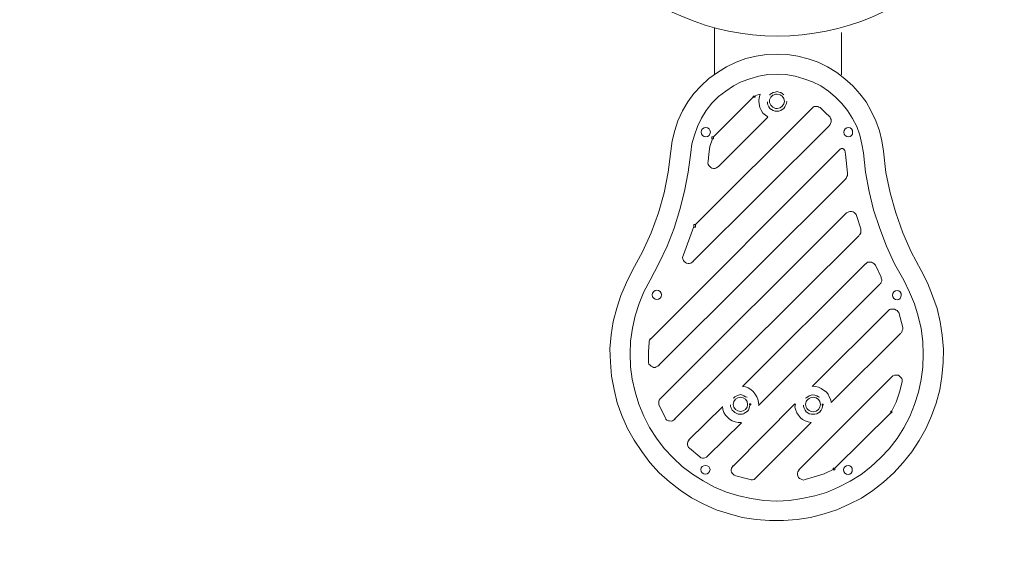
# Model space of a CAD drawing. Units: millimetres. Extents: x 4128 to 9285, y -11257 to -5917.
# Drawn here: x 5403 to 6214, y -9982 to -9542 of the extents above; entities that cross this region are included whole.
import ezdxf

# ---------------------------------------------------------------- set-up
doc = ezdxf.new("R2010")
doc.units = ezdxf.units.MM
doc.header["$MEASUREMENT"] = 0
doc.layers.add('Logos & Title', color=7, linetype='Continuous')

msp = doc.modelspace()

# ---------------------------------------------------------------- linework, layer by layer
at = {"layer": 'Logos & Title', "color": 250, "lineweight": 9, "true_color": 0x231f20}
for points in [[(5975.47, -9587.58), (5975.51, -9548.73)], [(6080.21, -9552.78), (6080.17, -9587.68)], [(6114.82, -9650.75), (6113.56, -9642.28), (6111.45, -9633.81), (6108.49, -9625.77), (6104.69, -9617.72), (6100.47, -9610.09), (6095.39, -9603.32), (6089.47, -9596.96), (6083.13, -9591.03), (6076.36, -9585.94), (6068.75, -9581.28), (6061.13, -9577.46), (6052.67, -9574.49), (6044.2, -9572.36), (6035.74, -9571.08), (6027.27, -9570.65), (6018.38, -9571.07), (6009.91, -9572.33), (6001.44, -9574.44), (5993.4, -9577.39), (5985.35, -9581.19), (5978.15, -9585.84), (5970.95, -9590.92), (5964.59, -9596.84), (5958.66, -9603.18), (5953.57, -9609.95), (5949.33, -9617.56), (5945.51, -9625.6), (5942.96, -9633.64), (5940.84, -9642.11), (5939.56, -9650.57)], [(6098.32, -9652), (6097.05, -9644.81), (6095.37, -9637.61), (6092.84, -9630.41), (6089.46, -9623.63), (6085.23, -9617.28), (6080.58, -9611.35), (6075.08, -9605.84), (6069.58, -9601.18), (6063.24, -9596.94), (6056.46, -9593.54), (6049.27, -9591), (6042.08, -9588.87), (6034.46, -9587.6), (6027.26, -9587.16), (6019.64, -9587.58), (6012.02, -9588.84), (6004.82, -9590.95), (5997.62, -9593.49), (5991.27, -9596.87), (5984.91, -9601.09), (5978.98, -9605.74), (5973.47, -9611.24), (5968.81, -9617.16), (5964.99, -9623.51), (5961.6, -9630.28), (5959.05, -9637.47), (5956.93, -9644.67), (5956.08, -9651.86)], [(6007.34, -9606.2), (5974.71, -9638.76)], [(6007.34, -9605.34), (6009.04, -9605.34)], [(6007.34, -9606.2), (6007.34, -9605.35)], [(6009.03, -9606.2), (6007.34, -9606.2)], [(6009.03, -9605.34), (6009.03, -9606.19)], [(6013.27, -9603.65), (6009.46, -9604.92)], [(6013.27, -9603.65), (6012.42, -9606.62), (6012, -9609.15), (6012.42, -9611.7), (6012.84, -9614.66), (6014.1, -9616.78), (6015.37, -9619.32), (6017.49, -9621.01), (6019.6, -9622.29)], [(6021.31, -9604.09), (6021.31, -9604.52)], [(6022.59, -9603.25), (6021.32, -9604.1)], [(6023.85, -9602.39), (6022.58, -9603.24)], [(6025.55, -9601.98), (6023.86, -9602.4)], [(6027.24, -9601.55), (6025.55, -9601.97)], [(6028.52, -9601.98), (6027.25, -9601.56)], [(6030.21, -9602.4), (6028.51, -9601.97)], [(6031.48, -9603.26), (6030.21, -9602.41)], [(6032.74, -9604.11), (6031.47, -9603.26)], [(6056.01, -9615.14), (5959.82, -9711.14)], [(6019.19, -9610.02), (6019.19, -9611.29)], [(6019.19, -9611.28), (6019.61, -9612.55)], [(6019.62, -9612.55), (6020.46, -9614.24)], [(6020.46, -9614.24), (6021.31, -9615.51)], [(6021.3, -9615.51), (6022.57, -9616.36)], [(6031.47, -9616.37), (6032.74, -9615.52)], [(6032.73, -9615.52), (6033.57, -9614.26)], [(6033.59, -9614.25), (6034.44, -9612.56)], [(6034.43, -9612.56), (6034.86, -9611.3)], [(6034.85, -9611.29), (6035.27, -9609.6)], [(6035.28, -9609.6), (6034.85, -9609.6)], [(6062.78, -9614.71), (6061.51, -9614.29), (6060.67, -9613.86), (6057.7, -9613.86), (6056.86, -9614.28), (6056.01, -9615.13)], [(6070.82, -9622.76), (6066.59, -9618.53), (6062.78, -9614.71)], [(5978.92, -9663.31), (6019.59, -9622.71)], [(6022.58, -9616.36), (6023.85, -9617.21)], [(6023.83, -9617.22), (6025.53, -9617.65)], [(6025.54, -9617.64), (6027.23, -9617.64)], [(6027.23, -9617.64), (6028.5, -9617.64)], [(6028.5, -9617.64), (6030.19, -9617.22)], [(6030.19, -9617.23), (6031.46, -9616.38)], [(6070.4, -9629.12), (6070.82, -9628.7), (6071.25, -9627.85), (6071.67, -9626.58), (6071.67, -9624.46), (6071.25, -9623.62), (6070.83, -9622.77)], [(5957.68, -9741.61), (6070.4, -9629.54)], [(5973.45, -9638.75), (5974.72, -9638.76)], [(5973.45, -9640.44), (5973.45, -9638.75)], [(5974.72, -9638.76), (5974.72, -9640.45)], [(5973.86, -9640.44), (5971.73, -9646.79), (5970.88, -9653.14)], [(5974.72, -9640.44), (5973.45, -9640.44)], [(5908.14, -9748.76), (5916.2, -9733.53), (5923.41, -9717.87), (5929.35, -9701.37), (5934.02, -9684.87), (5937.43, -9667.93), (5939.56, -9650.58)], [(5922.53, -9756.82), (5929.74, -9743.28), (5936.53, -9728.89), (5942.47, -9714.08), (5947.14, -9698.85), (5950.96, -9683.61), (5953.94, -9667.95), (5956.08, -9651.87)], [(6079.27, -9649.02), (5922.9, -9805.5)], [(5970.46, -9659.08), (5970.89, -9653.15)], [(6083.08, -9649.87), (6082.65, -9649.87), (6082.23, -9649.02), (6081.81, -9649.02), (6081.38, -9648.6), (6079.69, -9648.6), (6079.69, -9649.02)], [(6083.5, -9653.25), (6083.08, -9649.86)], [(6083.5, -9653.25), (6085.18, -9668.91)], [(6098.32, -9652), (6099.99, -9668.09), (6102.94, -9683.76), (6106.74, -9699), (6111.8, -9714.25), (6117.29, -9729.07), (6124.05, -9743.47), (6131.66, -9757.03)], [(6114.82, -9650.75), (6116.92, -9668.11), (6120.29, -9685.04), (6124.93, -9701.56), (6130.84, -9718.07), (6137.6, -9733.74), (6146.05, -9748.99)], [(5970.46, -9659.08), (5970.04, -9660.35), (5970.46, -9661.62), (5970.88, -9662.47), (5971.73, -9663.31), (5972.57, -9664.16), (5973.42, -9664.58), (5974.69, -9665.01), (5975.96, -9665.01), (5976.81, -9664.59), (5977.65, -9664.17), (5978.92, -9663.32)], [(6083.9, -9673.16), (6084.32, -9672.74), (6084.74, -9671.47), (6085.17, -9670.62), (6085.17, -9668.93)], [(5929.64, -9827.09), (6083.89, -9673.57)], [(6084.3, -9701.51), (5930.9, -9854.61)], [(6092.75, -9703.64), (6092.33, -9702.8), (6091.49, -9701.95), (6090.64, -9701.1), (6089.79, -9700.68), (6088.52, -9700.25), (6087.25, -9700.25), (6086.41, -9700.67), (6085.14, -9701.1), (6084.29, -9701.52)], [(6092.75, -9703.64), (6096.13, -9714.65)], [(5950.06, -9736.09), (5958.55, -9712.82)], [(5958.56, -9711.12), (5959.83, -9711.12)], [(5958.56, -9713.24), (5958.56, -9711.12)], [(5959.82, -9711.12), (5959.82, -9713.24)], [(5942.72, -9871.56), (6094.85, -9720.16)], [(5959.82, -9713.24), (5958.54, -9713.24)], [(6094.86, -9719.73), (6095.28, -9719.31), (6096.13, -9718.04), (6096.13, -9714.65)], [(5950.06, -9736.09), (5949.63, -9737.36), (5949.21, -9738.21), (5949.63, -9739.48), (5950.05, -9740.75), (5950.48, -9741.59), (5951.75, -9742.44), (5952.59, -9742.87), (5953.86, -9743.29), (5954.71, -9743.29), (5955.98, -9742.87), (5956.83, -9742.45), (5958.1, -9741.6)], [(6099.92, -9743.44), (5998.64, -9844.52)], [(6108.39, -9744.72), (6107.54, -9743.87), (6106.7, -9743.03), (6105.85, -9742.6), (6105, -9742.18), (6101.62, -9742.17), (6100.77, -9743.02), (6100.35, -9743.44)], [(6108.39, -9744.72), (6113.03, -9754.46)], [(5908.14, -9748.76), (5903.05, -9758.92), (5898.38, -9769.5), (5894.98, -9780.08), (5892.01, -9791.08), (5890.3, -9802.09), (5889.45, -9813.51), (5889.86, -9824.52), (5890.69, -9835.95), (5892.8, -9846.96), (5895.33, -9857.97), (5899.13, -9868.56), (5903.77, -9879.14), (5909.27, -9888.89), (5915.61, -9898.21), (5922.37, -9907.1), (5929.98, -9915.58), (5938.44, -9923.21), (5947.33, -9929.99), (5956.63, -9936.35), (5966.79, -9941.44), (5976.94, -9946.1), (5987.95, -9949.5), (5998.53, -9952.48), (6009.96, -9954.18), (6020.96, -9955.04), (6032.39, -9955.05), (6043.82, -9954.21), (6054.83, -9952.53), (6065.84, -9949.58), (6076.43, -9946.2), (6086.59, -9941.56), (6096.76, -9936.49), (6106.08, -9930.15), (6114.97, -9923.38), (6123.45, -9915.77), (6131.08, -9907.31), (6138.28, -9898.43), (6144.22, -9889.12), (6149.73, -9879.39), (6154.4, -9868.81), (6158.22, -9858.23), (6161.19, -9847.23), (6162.9, -9836.22), (6164.18, -9824.79), (6164.19, -9813.79), (6163.35, -9802.36), (6161.67, -9791.35), (6159.14, -9780.34), (6155.34, -9769.75), (6151.12, -9759.16), (6146.05, -9749)], [(5922.53, -9756.82), (5917.44, -9766.55), (5913.62, -9776.28), (5910.22, -9786.44), (5908.1, -9796.6), (5906.39, -9807.18), (5905.96, -9817.76), (5906.37, -9828.35), (5907.63, -9838.51), (5910.16, -9849.09), (5913.11, -9859.26), (5917.34, -9869), (5921.98, -9878.32), (5927.9, -9887.21), (5934.24, -9895.68), (5941.43, -9903.31), (5949.05, -9910.52), (5957.51, -9916.87), (5966.39, -9922.39), (5975.7, -9927.48), (5985.43, -9931.72), (5995.59, -9934.69), (6005.75, -9936.82), (6016.33, -9938.52), (6026.91, -9938.96), (6037.49, -9938.54), (6047.66, -9936.86), (6058.24, -9934.75), (6067.98, -9931.8), (6077.72, -9927.58), (6087.46, -9922.51), (6096.36, -9917.01), (6104.41, -9910.67), (6112.46, -9903.48), (6119.66, -9895.87), (6126.02, -9887.41), (6131.53, -9878.52), (6136.62, -9869.22), (6140.44, -9859.48), (6143.84, -9849.33), (6145.97, -9838.75), (6147.25, -9828.59), (6147.68, -9818), (6147.27, -9807.42), (6146.01, -9796.84), (6143.48, -9786.67), (6140.53, -9776.51), (6136.3, -9766.77), (6131.66, -9757.03)], [(6111.75, -9760.38), (6011.74, -9860.19)], [(6112.18, -9759.97), (6112.6, -9759.55), (6113.03, -9758.7), (6113.45, -9757.43), (6113.45, -9756.59), (6113.03, -9755.32), (6113.03, -9754.47)], [(6118.93, -9781.99), (6056.21, -9844.58)], [(6127.4, -9783.69), (6126.55, -9782.84), (6126.13, -9781.99), (6125.28, -9781.57), (6124.02, -9780.72), (6120.63, -9780.72), (6119.78, -9781.14), (6118.93, -9781.99)], [(6130.76, -9795.97), (6127.39, -9783.69)], [(6071.86, -9857.72), (6129.07, -9800.63)], [(6129.49, -9800.19), (6129.91, -9799.77), (6130.33, -9798.5), (6130.76, -9797.23), (6130.76, -9795.96)], [(5921.64, -9808.03), (5921.2, -9816.07), (5921.2, -9823.69)], [(5922.9, -9805.07), (5922.05, -9806.34), (5921.63, -9807.19), (5921.62, -9808.03)], [(5921.19, -9823.71), (5921.19, -9824.98), (5921.61, -9826.25), (5922.46, -9827.09), (5923.3, -9827.94), (5924.57, -9828.37), (5925.42, -9828.79), (5926.69, -9828.79), (5927.53, -9828.37), (5928.8, -9827.95), (5930.08, -9827.1)], [(6121.84, -9836.6), (6045.14, -9913.15)], [(6121.81, -9864.54), (6125.2, -9857.35), (6128.17, -9849.31), (6130.3, -9840.84)], [(6130.31, -9840.85), (6130.31, -9838.73), (6129.88, -9837.88), (6129.04, -9837.04), (6128.19, -9836.19), (6127.35, -9835.34), (6123.96, -9835.34), (6122.69, -9835.76), (6121.84, -9836.6)], [(6012.17, -9859.78), (6011.75, -9857.66), (6011.33, -9855.12), (6010.49, -9853), (6009.22, -9850.89), (6007.53, -9848.77), (6005.41, -9847.07), (6003.3, -9845.8), (6001.18, -9844.95), (5999.07, -9844.53)], [(6071.86, -9857.72), (6071.44, -9855.6), (6070.17, -9853.06), (6069.33, -9850.94), (6067.64, -9848.83), (6065.52, -9847.55), (6063.41, -9846.28), (6061.29, -9845.01), (6058.75, -9844.58), (6056.64, -9844.16)], [(5930.89, -9854.62), (5930.04, -9855.89), (5929.62, -9856.73), (5929.62, -9859.27), (5930.04, -9860.12)], [(6041.8, -9858.97), (5990.95, -9910.14)], [(5991.44, -9853.83), (5991.01, -9854.26)], [(5992.28, -9852.97), (5991.44, -9853.82)], [(5993.97, -9852.13), (5992.28, -9852.98)], [(5995.25, -9851.72), (5993.98, -9852.14)], [(5996.93, -9851.29), (5995.24, -9851.71)], [(5998.62, -9851.72), (5996.93, -9851.3)], [(5999.9, -9852.14), (5998.63, -9851.71)], [(6001.17, -9852.98), (5999.9, -9852.13)], [(6002.45, -9853.41), (6001.18, -9852.99)], [(6005.4, -9859.79), (6004.55, -9859.79), (6004.55, -9858.94), (6005.4, -9858.94), (6005.4, -9859.79)], [(6042.23, -9858.97), (6041.8, -9861.51), (6042.65, -9864.05), (6043.49, -9866.16), (6044.76, -9868.28), (6046.45, -9870.4), (6048.15, -9871.67), (6050.26, -9872.94), (6052.8, -9873.79), (6055.34, -9874.22)], [(6051.13, -9853.89), (6050.7, -9854.31)], [(6052.4, -9853.03), (6051.13, -9853.88)], [(6053.66, -9852.19), (6052.39, -9853.04)], [(6055.37, -9851.78), (6053.67, -9852.2)], [(6056.62, -9851.35), (6055.35, -9851.77)], [(6058.33, -9851.78), (6056.64, -9851.36)], [(6060.01, -9852.2), (6058.32, -9851.77)], [(6061.29, -9853.04), (6060.02, -9852.19)], [(6062.13, -9853.47), (6061.29, -9853.05)], [(6065.09, -9859.85), (6064.24, -9859.85), (6064.24, -9859), (6065.09, -9859), (6065.09, -9859.85)], [(5930.04, -9860.11), (5935.11, -9870.28)], [(5982.11, -9861.44), (5954.57, -9888.5)], [(5982.11, -9861), (5982.53, -9863.55), (5983.38, -9866.09), (5984.64, -9868.2), (5986.34, -9869.9), (5988.03, -9871.59), (5990.14, -9872.87), (5992.68, -9873.72), (5995.22, -9874.14), (5997.76, -9874.14)], [(5988.88, -9859.76), (5988.88, -9861.03)], [(5988.88, -9861.01), (5989.3, -9862.28)], [(5989.31, -9862.29), (5990.16, -9863.98)], [(5990.16, -9863.98), (5991.42, -9865.25)], [(5991.43, -9865.25), (5992.27, -9866.1)], [(5992.27, -9866.1), (5993.96, -9866.95)], [(5993.96, -9866.94), (5995.23, -9867.37)], [(5998.61, -9867.38), (5999.88, -9866.96)], [(5999.88, -9866.95), (6001.15, -9866.1)], [(6001.16, -9866.11), (6002.43, -9865.26)], [(6002.44, -9865.27), (6003.71, -9864)], [(6003.69, -9863.99), (6004.12, -9862.3)], [(6004.13, -9862.3), (6004.55, -9861.04)], [(6004.54, -9861.03), (6004.97, -9859.33)], [(6049, -9859.82), (6049, -9861.09)], [(6049, -9861.07), (6049.42, -9862.34)], [(6049.43, -9862.35), (6050.27, -9864.04)], [(6050.27, -9864.04), (6051.12, -9865.31)], [(6051.12, -9865.31), (6052.38, -9866.16)], [(6052.39, -9866.16), (6053.66, -9867.01)], [(6053.65, -9867), (6055.34, -9867.43)], [(6058.31, -9867.44), (6060.01, -9867.02)], [(6060, -9867.01), (6061.27, -9866.16)], [(6061.28, -9866.17), (6062.55, -9865.32)], [(6062.53, -9865.33), (6063.38, -9864.06)], [(6063.4, -9864.05), (6064.24, -9862.36)], [(6064.25, -9862.36), (6064.67, -9861.1)], [(6064.66, -9861.09), (6064.66, -9859.39)], [(6120.96, -9866.23), (6074.77, -9911.9)], [(6120.96, -9866.23), (6120.97, -9864.96)], [(6121.81, -9866.23), (6120.96, -9866.23)], [(6120.97, -9864.97), (6121.81, -9864.97)], [(6121.81, -9864.97), (6121.81, -9866.24)], [(5935.11, -9870.28), (5935.53, -9871.55), (5936.38, -9872.4), (5937.65, -9872.82), (5938.5, -9872.82), (5939.77, -9873.25), (5941.04, -9872.83), (5941.88, -9872.4), (5943.15, -9871.56)], [(5997.76, -9874.58), (5969.79, -9902.07)], [(5995.23, -9867.37), (5996.93, -9867.38)], [(5996.92, -9867.38), (5998.61, -9867.38)], [(6009.15, -9920.31), (6055.34, -9874.21)], [(6055.35, -9867.43), (6056.62, -9867.44)], [(6056.61, -9867.44), (6058.3, -9867.44)], [(5954.99, -9888.08), (5954.14, -9889.35), (5953.72, -9890.19), (5953.29, -9891.46), (5953.29, -9892.73), (5953.72, -9893.58), (5954.14, -9894.85), (5954.98, -9895.27)], [(5954.98, -9895.27), (5963.44, -9902.48)], [(5963.45, -9902.48), (5964.3, -9903.33), (5965.57, -9903.76), (5966.41, -9903.76), (5967.68, -9903.33), (5968.95, -9902.91), (5969.8, -9902.07)], [(5990.95, -9909.71), (5990.11, -9910.98), (5989.68, -9911.83), (5989.26, -9913.1), (5989.26, -9913.94), (5989.68, -9915.21), (5990.1, -9916.06), (5990.95, -9916.91), (5991.79, -9917.76), (5993.06, -9918.18)], [(6045.55, -9912.73), (6044.71, -9914), (6044.28, -9914.85), (6043.86, -9916.11), (6043.86, -9917.38), (6044.28, -9918.23), (6044.7, -9919.5), (6045.55, -9920.35), (6046.39, -9920.77), (6047.66, -9921.2), (6048.93, -9921.62), (6050.2, -9921.2)], [(6050.22, -9921.19), (6057.84, -9919.08), (6065.88, -9916.55), (6073.93, -9912.75)], [(6073.49, -9913.17), (6073.49, -9911.9)], [(6073.49, -9911.91), (6074.76, -9911.92)], [(6074.77, -9913.17), (6073.5, -9913.17)], [(6074.77, -9911.92), (6074.77, -9913.19)], [(5993.06, -9918.17), (6004.91, -9921.15)], [(6004.91, -9921.14), (6005.76, -9921.57), (6007.03, -9921.57), (6008.3, -9921.15), (6009.57, -9919.88)]]:
    msp.add_lwpolyline(points, dxfattribs=at)
at = {"layer": 'Logos & Title', "color": 240, "lineweight": 9, "true_color": 0xea2227}
msp.add_open_spline([(7080.94, -8237.26), (6943.59, -7786.83), (6523.3, -7456.5), (6029.38, -7456.01), (5516.55, -7455.5), (5082.42, -7810.74), (4961.68, -8287.43), (4484.78, -8407.26), (4128.72, -8840.68), (4128.21, -9353.51), (4127.7, -9866.2), (4482.76, -10300.26), (4959.28, -10421.14), (5078.54, -10898.77), (5512.31, -11255.51), (6025.6, -11256.02), (6538.82, -11256.53), (6973.2, -10900.76), (7093.62, -10423.61), (7571.08, -10304.17), (7927.71, -9870.47), (7928.22, -9357.29), (7928.73, -8843.96), (7572.79, -8409.48), (7095.39, -8289.2), (7090.99, -8271.73), (7086.14, -8254.41), (7080.94, -8237.26)], degree=3, knots=[0, 0, 0, 0, 1, 1, 1, 2, 2, 2, 3, 3, 3, 4, 4, 4, 5, 5, 5, 6, 6, 6, 7, 7, 7, 8, 8, 8, 9, 9, 9, 9], dxfattribs=at)
at = {"layer": 'Logos & Title', "color": 142, "lineweight": 9, "true_color": 0x29a5de}
msp.add_open_spline([(4972.84, -8399.54), (4998.74, -8391.49), (5025.14, -8384.46), (5051.88, -8378.49), (5151.85, -7931.69), (5553.18, -7595.25), (6029.05, -7595.73), (6503.96, -7596.2), (6903.99, -7932.12), (7003.77, -8378.03), (7455.76, -8474.05), (7797.38, -8877.86), (7796.9, -9357.35), (7796.42, -9836.04), (7455.17, -10238.6), (7004.08, -10334.61), (6906.97, -10785.11), (6503.91, -11125.18), (6025.54, -11124.7), (5546.18, -11124.23), (5143.16, -10782.02), (5047.86, -10330.05), (4602.37, -10229.21), (4267.42, -9828.65), (4267.89, -9353.85), (4268.33, -8906.77), (4566.03, -8526.1), (4972.84, -8399.54)], degree=3, knots=[0, 0, 0, 0, 1, 1, 1, 2, 2, 2, 3, 3, 3, 4, 4, 4, 5, 5, 5, 6, 6, 6, 7, 7, 7, 8, 8, 8, 9, 9, 9, 9], dxfattribs=at)
at = {"layer": 'Logos & Title', "color": 250, "lineweight": 9, "true_color": 0x231f20}
for points in [[(6027.29, -9555.83), (6137.78, -9555.94), (6227.19, -9466.29), (6227.3, -9356.22), (6227.41, -9245.73), (6138.18, -9156.32), (6027.69, -9156.21), (5917.62, -9156.1), (5827.78, -9245.33), (5827.67, -9355.82), (5827.56, -9465.89), (5917.22, -9555.72), (6027.29, -9555.83)], [(6027.23, -9615.52), (6030.62, -9615.52), (6033.16, -9612.56), (6033.16, -9609.6), (6033.17, -9606.21), (6030.63, -9603.67), (6027.24, -9603.67), (6023.85, -9603.66), (6020.89, -9606.2), (6020.88, -9609.59), (6020.88, -9612.55), (6023.84, -9615.52), (6027.23, -9615.52)], [(6027.23, -9615.52), (6030.62, -9615.52), (6033.16, -9612.56), (6033.16, -9609.6), (6033.17, -9606.21), (6030.63, -9603.67), (6027.24, -9603.67), (6023.85, -9603.66), (6020.89, -9606.2), (6020.88, -9609.59), (6020.88, -9612.55), (6023.84, -9615.52), (6027.23, -9615.52)], [(5968.36, -9638.75), (5970.48, -9638.75), (5972.17, -9637.06), (5972.18, -9634.94), (5972.18, -9632.83), (5970.49, -9631.13), (5968.37, -9631.13), (5966.68, -9631.13), (5964.56, -9632.82), (5964.56, -9634.94), (5964.55, -9637.05), (5966.67, -9638.75), (5968.36, -9638.75)], [(6086.05, -9638.87), (6088.17, -9638.87), (6089.44, -9637.18), (6089.44, -9635.06), (6089.44, -9632.94), (6088.17, -9631.25), (6086.06, -9631.25), (6083.94, -9631.24), (6082.25, -9632.94), (6082.24, -9635.05), (6082.24, -9637.17), (6083.93, -9638.86), (6086.05, -9638.87)], [(5928.01, -9772.91), (5930.13, -9772.91), (5931.82, -9771.22), (5931.82, -9769.11), (5931.82, -9766.99), (5930.13, -9765.3), (5928.02, -9765.29), (5926.32, -9765.29), (5924.21, -9766.98), (5924.2, -9769.1), (5924.2, -9771.22), (5926.32, -9772.91), (5928.01, -9772.91)], [(6126.14, -9773.11), (6128.25, -9773.11), (6129.52, -9771.42), (6129.53, -9769.3), (6129.53, -9767.19), (6128.26, -9765.49), (6126.14, -9765.49), (6124.03, -9765.49), (6122.33, -9767.18), (6122.33, -9769.3), (6122.33, -9771.41), (6124.02, -9773.11), (6126.14, -9773.11)], [(5996.92, -9865.26), (6000.31, -9865.26), (6002.85, -9862.3), (6002.85, -9859.34), (6002.86, -9855.95), (6000.32, -9853.41), (5996.93, -9853.41), (5993.97, -9853.4), (5991, -9855.94), (5991, -9859.33), (5991, -9862.29), (5993.96, -9865.26), (5996.92, -9865.26)], [(5996.92, -9865.26), (6000.31, -9865.26), (6002.85, -9862.3), (6002.85, -9859.34), (6002.86, -9855.95), (6000.32, -9853.41), (5996.93, -9853.41), (5993.97, -9853.4), (5991, -9855.94), (5991, -9859.33), (5991, -9862.29), (5993.96, -9865.26), (5996.92, -9865.26)], [(6057.04, -9865.32), (6060.43, -9865.32), (6062.97, -9862.36), (6062.97, -9859.4), (6062.98, -9856.01), (6060.44, -9853.47), (6057.05, -9853.47), (6053.67, -9853.46), (6050.7, -9856), (6050.7, -9859.39), (6050.69, -9862.35), (6053.66, -9865.32), (6057.04, -9865.32)], [(6057.04, -9865.32), (6060.43, -9865.32), (6062.97, -9862.36), (6062.97, -9859.4), (6062.98, -9856.01), (6060.44, -9853.47), (6057.05, -9853.47), (6053.67, -9853.46), (6050.7, -9856), (6050.7, -9859.39), (6050.69, -9862.35), (6053.66, -9865.32), (6057.04, -9865.32)], [(5968.09, -9916.87), (5970.2, -9916.87), (5971.9, -9915.18), (5971.9, -9913.07), (5971.9, -9910.95), (5970.21, -9909.68), (5968.09, -9909.68), (5966.4, -9909.67), (5964.28, -9910.94), (5964.28, -9913.06), (5964.28, -9915.18), (5966.39, -9916.87), (5968.09, -9916.87)], [(6085.77, -9916.99), (6087.89, -9916.99), (6089.16, -9915.3), (6089.16, -9913.18), (6089.17, -9911.06), (6087.9, -9909.79), (6085.78, -9909.79), (6083.66, -9909.79), (6081.97, -9911.06), (6081.97, -9913.18), (6081.96, -9915.29), (6083.66, -9916.99), (6085.77, -9916.99)]]:
    msp.add_open_spline(points, degree=3, knots=[0, 0, 0, 0, 1, 1, 1, 2, 2, 2, 3, 3, 3, 4, 4, 4, 4], dxfattribs=at)

doc.saveas('drawing.dxf')
